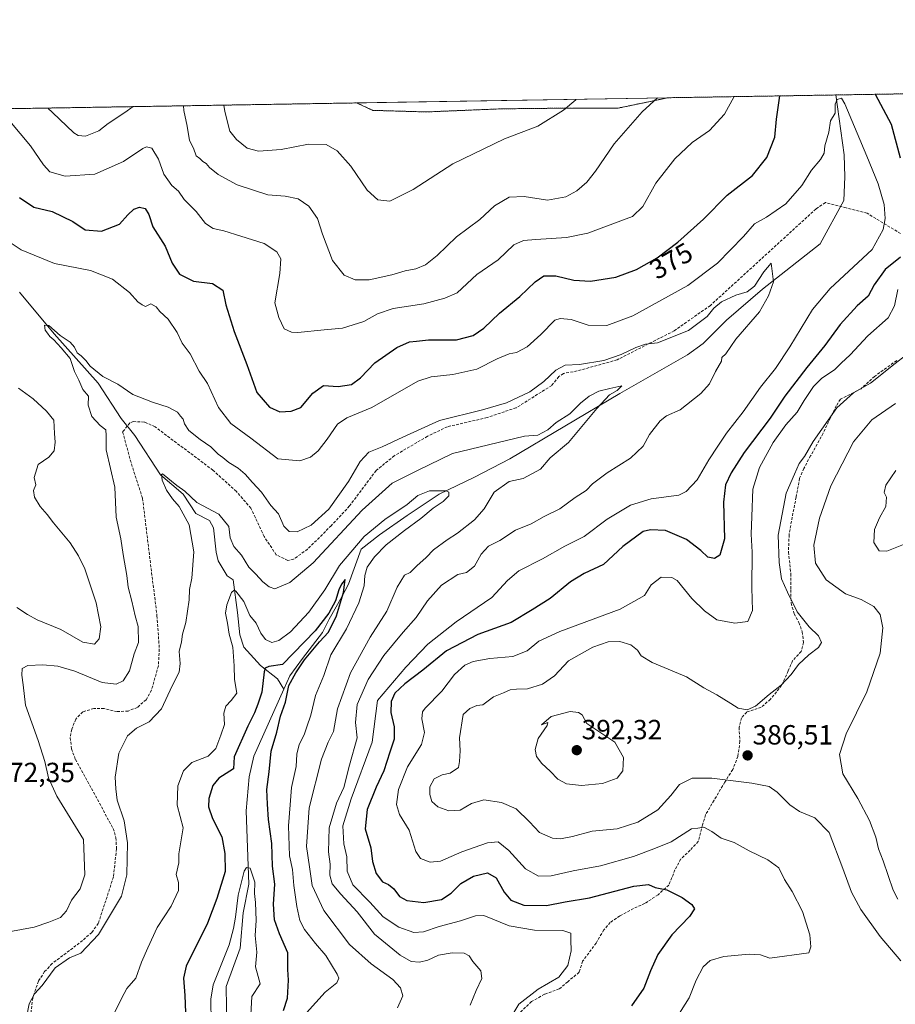
# Model space of a CAD drawing. Units: metres. Extents: x 615257 to 618739, y 4669233 to 4671603.
# Drawn here: x 616768 to 617084, y 4671247 to 4671603 of the extents above; entities that cross this region are included whole.
import ezdxf
from ezdxf.enums import TextEntityAlignment as Align

# ---------------------------------------------------------------- set-up
doc = ezdxf.new("R2010")
doc.units = ezdxf.units.M
doc.header["$MEASUREMENT"] = 0
doc.linetypes.add('TRAZOS', pattern=[0.75, 0.5, -0.25])
doc.linetypes.add('TRAZOSX2', pattern=[1.5, 1, -0.5])
for name, color, linetype, lineweight in [('Arbolado forestal', 92, 'TRAZOS', 0), ('Arbolado forestal CxS', 92, 'Continuous', 0), ('Carátula', 7, 'Continuous', 5), ('Comarca CxS', 133, 'Continuous', 0), ('Comunidad Autónoma CxS', 142, 'Continuous', 0), ('Corriente natural lineal', 142, 'Continuous', 13), ('Cultivos herbáceos CxS', 92, 'Continuous', 0), ('Curva de nivel maestra', 36, 'Continuous', 30), ('Curva de nivel normal', 36, 'Continuous', 0), ('Municipio CxS', 142, 'Continuous', 0), ('Provincia CxS', 1, 'Continuous', 0), ('Punto de cota en terreno', 7, 'Continuous', 0), ('Rótulo de curva de nivel directora', 19, 'Continuous', 0), ('Rótulo de punto de cota en terreno', 19, 'Continuous', 0), ('Senda', 19, 'TRAZOSX2', 0)]:
    doc.layers.add(name, color=color, linetype=linetype, lineweight=lineweight)
doc.styles.add('Arial', font='txt', dxfattribs={"height": 0.2})

# ---------------------------------------------------------------- blocks, each defined once
blk = doc.blocks.new('*U167')
at = {"layer": 'Curva de nivel normal', "color": 36, "linetype": 'Continuous', "lineweight": 0}
for points in [[(617085.11, 4671285.13, 390), (617083.4, 4671288.42, 390), (617079.82, 4671298.97, 390), (617078.12, 4671303.36, 390), (617077.08, 4671307.57, 390), (617074.87, 4671313.54, 390), (617070.67, 4671321.49, 390), (617065.16, 4671330.44, 390), (617064.03, 4671337.47, 390), (617066.36, 4671344.86, 390), (617073.88, 4671360.1, 390), (617078.69, 4671374.06, 390), (617079.69, 4671383.2, 390), (617078.75, 4671388.04, 390), (617076.43, 4671390.96, 390), (617071.85, 4671393.51, 390), (617066.21, 4671395.54, 390), (617059.2, 4671400.54, 390), (617055.28, 4671406.62, 390), (617054.74, 4671413.12, 390), (617056.72, 4671422.79, 390), (617060.88, 4671434.56, 390), (617069.08, 4671450.44, 390), (617075.74, 4671458.37, 390), (617084.22, 4671464.29, 390)], [(616968.77, 4671574.22, 390), (616968.66, 4671574.07, 390), (616964.18, 4671570.24, 390), (616954.98, 4671564.54, 390), (616942.91, 4671559.96, 390), (616924.24, 4671550.94, 390), (616909.86, 4671541.6, 390), (616901.4, 4671537.44, 390), (616897.04, 4671537.89, 390), (616893.28, 4671541.39, 390), (616887.36, 4671550, 390), (616882.38, 4671555.57, 390), (616878.44, 4671557.89, 390), (616872.05, 4671558.04, 390), (616862.13, 4671556.12, 390), (616853.9, 4671555.48, 390), (616849.79, 4671556.5, 390), (616846.05, 4671559.65, 390), (616843.58, 4671562.74, 390), (616841.74, 4671569.8, 390), (616841.36, 4671572.1, 390)]]:
    blk.add_polyline3d(points, dxfattribs=at)
blk = doc.blocks.new('*U175')
at = {"layer": 'Curva de nivel normal', "color": 36, "linetype": 'Continuous', "lineweight": 0}
for points in [[(617086.23, 4671262.92, 385), (617078.7, 4671271.72, 385), (617071.71, 4671281.39, 385), (617068.36, 4671287.7, 385), (617065.26, 4671296.27, 385), (617060.23, 4671309.25, 385), (617055.11, 4671314.53, 385), (617049.56, 4671316.88, 385), (617045.98, 4671319.26, 385), (617041.5, 4671323.78, 385), (617038.57, 4671325.84, 385), (617032.31, 4671327.14, 385), (617017.88, 4671328.95, 385), (617010.77, 4671328.91, 385), (617006.13, 4671326.63, 385), (617002.98, 4671322.63, 385), (616998.31, 4671317.46, 385), (616991.12, 4671313.03, 385), (616983.65, 4671310.61, 385), (616974.6, 4671309.7, 385), (616967.42, 4671307.8, 385), (616963.17, 4671306.94, 385), (616960.2, 4671307.19, 385), (616955.49, 4671309.21, 385), (616951.93, 4671313.14, 385), (616947.05, 4671317.77, 385), (616941.77, 4671320.13, 385), (616935.46, 4671321.11, 385), (616930.91, 4671319.7, 385), (616926.9, 4671317.29, 385), (616922.79, 4671317.08, 385), (616918.84, 4671318.5, 385), (616916.64, 4671320.5, 385), (616915.84, 4671322.94, 385), (616915.93, 4671325.73, 385), (616917.49, 4671328.61, 385), (616920.31, 4671330.14, 385), (616923.19, 4671330.73, 385), (616926.26, 4671332.72, 385), (616926.66, 4671334.93, 385), (616926.84, 4671338.72, 385), (616926.56, 4671343.47, 385), (616927.91, 4671351.9, 385), (616930.29, 4671354.07, 385), (616932.92, 4671355.11, 385), (616935.08, 4671355.4, 385), (616938.85, 4671358.3, 385), (616942.58, 4671359.77, 385), (616944.91, 4671360.76, 385), (616947.24, 4671361.08, 385), (616951.24, 4671361.12, 385), (616956.57, 4671362.83, 385), (616960.9, 4671365.91, 385), (616966.08, 4671371.34, 385), (616974.85, 4671376.24, 385), (616980.33, 4671378.15, 385), (616984.6, 4671378.3, 385), (616988.55, 4671377.02, 385), (616990.94, 4671375.09, 385), (616992.26, 4671373.06, 385), (616996.26, 4671370.74, 385), (617008.69, 4671365.53, 385), (617014.98, 4671361.58, 385), (617019.64, 4671359.03, 385), (617024.72, 4671355.9, 385), (617027.34, 4671354.13, 385), (617030.57, 4671353.57, 385), (617033.57, 4671354.92, 385), (617038.57, 4671359.07, 385), (617042.9, 4671362.46, 385), (617046.57, 4671366.31, 385), (617049.23, 4671369.95, 385), (617052.9, 4671373.42, 385), (617056.38, 4671376.05, 385), (617057.5, 4671377.96, 385), (617056.43, 4671380.38, 385), (617053, 4671383.57, 385), (617048.64, 4671388.97, 385), (617045.14, 4671396.11, 385), (617042.97, 4671400.96, 385), (617042.19, 4671406.86, 385), (617041.8, 4671416.71, 385), (617044.77, 4671431.85, 385), (617047.77, 4671438.8, 385), (617049.41, 4671442.56, 385), (617051.36, 4671445.15, 385), (617054.53, 4671450.59, 385), (617063.02, 4671462.7, 385), (617069.1, 4671468.08, 385), (617075.22, 4671471.65, 385), (617084.07, 4671478.78, 385), (617095.36, 4671487.45, 385)], [(616998.24, 4671574.71, 385), (616992.71, 4671569.68, 385), (616982.54, 4671558.09, 385), (616975.76, 4671548.29, 385), (616972.59, 4671544.29, 385), (616969.06, 4671541.15, 385), (616965.08, 4671538.91, 385), (616958.48, 4671537.8, 385), (616949.94, 4671539.14, 385), (616944.58, 4671538.79, 385), (616939.26, 4671535.68, 385), (616934, 4671530.74, 385), (616925.51, 4671524.56, 385), (616918.56, 4671517.77, 385), (616914.28, 4671514.37, 385), (616910.79, 4671512.89, 385), (616906.97, 4671512.2, 385), (616902.15, 4671510.76, 385), (616893.97, 4671509.01, 385), (616888.91, 4671508.96, 385), (616884.87, 4671510.64, 385), (616880.68, 4671515.94, 385), (616877.07, 4671525.52, 385), (616875.31, 4671531.08, 385), (616872.11, 4671535.59, 385), (616868.27, 4671538.24, 385), (616863.59, 4671539.22, 385), (616857.26, 4671539.67, 385), (616846.22, 4671543.31, 385), (616839.4, 4671547.04, 385), (616836.23, 4671549.58, 385), (616835.01, 4671550.97, 385), (616833.79, 4671551.77, 385), (616832.77, 4671552.79, 385), (616831.42, 4671553.78, 385), (616830.39, 4671556.58, 385), (616829.03, 4671559.38, 385), (616828.16, 4671564.46, 385), (616826.91, 4671570.2, 385), (616826.89, 4671571.86, 385)], [(616808.58, 4671571.56, 385), (616805.66, 4671569.43, 385), (616799.59, 4671565.51, 385), (616796.25, 4671562.82, 385), (616791.42, 4671560.89, 385), (616788.72, 4671561.12, 385), (616787.15, 4671562.14, 385), (616779.51, 4671569.39, 385), (616777.82, 4671571.05, 385)]]:
    blk.add_polyline3d(points, dxfattribs=at)
blk = doc.blocks.new('*U176')
at = {"layer": 'Curva de nivel normal', "color": 36, "linetype": 'Continuous', "lineweight": 0}
blk.add_polyline3d([(616836.78, 4671240.64, 345), (616836.75, 4671249.02, 345), (616837.55, 4671254.18, 345), (616843.35, 4671268.7, 345), (616844.92, 4671274.58, 345), (616845.64, 4671278.64, 345), (616846.6, 4671286.62, 345), (616848.8, 4671295.3, 345), (616849.55, 4671296.64, 345), (616850.96, 4671296.35, 345), (616852.66, 4671291.35, 345), (616852.49, 4671287.24, 345), (616852.91, 4671283.91, 345), (616853.16, 4671277.48, 345), (616852.78, 4671272.04, 345), (616853.4, 4671266.07, 345), (616852.91, 4671260.77, 345), (616853.87, 4671257.17, 345), (616854.52, 4671254.58, 345), (616851.51, 4671250, 345), (616851.08, 4671241.16, 345)], dxfattribs=at)
blk = doc.blocks.new('*U183')
at = {"layer": 'Curva de nivel normal', "color": 36, "linetype": 'Continuous', "lineweight": 0}
for points in [[(617003.29, 4671239.43, 380), (617009.65, 4671249.57, 380), (617012.17, 4671255.88, 380), (617014.72, 4671260.7, 380), (617017.23, 4671263.01, 380), (617022.23, 4671264.45, 380), (617031.3, 4671265.29, 380), (617035.49, 4671265.04, 380), (617038.8, 4671263.86, 380), (617052.9, 4671265.75, 380), (617053.67, 4671267.96, 380), (617053.3, 4671272.3, 380), (617050.66, 4671280.66, 380), (617046.94, 4671287.95, 380), (617044.15, 4671292.24, 380), (617042.11, 4671296.47, 380), (617038.12, 4671299.42, 380), (617031.28, 4671302.66, 380), (617025.94, 4671305.6, 380), (617021.17, 4671307.17, 380), (617017.86, 4671309.65, 380), (617014.98, 4671311.14, 380), (617012.73, 4671310.86, 380), (617010.47, 4671310.53, 380), (617003.19, 4671305.85, 380), (616996.84, 4671303.32, 380), (616989.53, 4671300.62, 380), (616977.55, 4671297.22, 380), (616967.73, 4671295.43, 380), (616959.76, 4671293.54, 380), (616955.12, 4671293.5, 380), (616950.44, 4671296.17, 380), (616944.4, 4671302.74, 380), (616940.58, 4671305.91, 380), (616936.69, 4671305.58, 380), (616927.46, 4671302.28, 380), (616919.79, 4671298.9, 380), (616915.96, 4671298.51, 380), (616912.54, 4671299.88, 380), (616910.78, 4671302.45, 380), (616908.46, 4671310.12, 380), (616904.95, 4671315.82, 380), (616903.87, 4671319.35, 380), (616904.62, 4671324.77, 380), (616907.85, 4671332.98, 380), (616912.93, 4671341, 380), (616913.9, 4671345.42, 380), (616913.01, 4671350.33, 380), (616913.25, 4671352.82, 380), (616914.22, 4671354.22, 380), (616920.23, 4671360.36, 380), (616924.86, 4671366.34, 380), (616928.56, 4671369.68, 380), (616931.58, 4671371.09, 380), (616937.58, 4671372.09, 380), (616945.91, 4671372.87, 380), (616951.02, 4671374.9, 380), (616955.24, 4671378.39, 380), (616962.92, 4671381.84, 380), (616984.67, 4671389.92, 380), (616993.52, 4671394.93, 380), (616995.96, 4671398.77, 380), (616999.49, 4671401.49, 380), (617003.33, 4671401.37, 380), (617005.35, 4671400.27, 380), (617010.58, 4671393.78, 380), (617015.21, 4671389.39, 380), (617019.61, 4671386.13, 380), (617026.13, 4671384.85, 380), (617030.82, 4671385.52, 380), (617032.52, 4671389.44, 380), (617032.36, 4671397.7, 380), (617032.4, 4671410.58, 380), (617032.06, 4671417.1, 380), (617032.3, 4671423.46, 380), (617032.63, 4671433.28, 380), (617035.02, 4671441.12, 380), (617040, 4671450.14, 380), (617044.65, 4671456.62, 380), (617048.74, 4671461.13, 380), (617051.24, 4671465.32, 380), (617054.55, 4671470.45, 380), (617057.57, 4671473.46, 380), (617062.14, 4671476.39, 380), (617064.6, 4671478.83, 380), (617067.85, 4671481.89, 380), (617074.25, 4671488.72, 380), (617081.55, 4671495.22, 380), (617083.91, 4671499.6, 380), (617085.06, 4671505.52, 380)], [(617025.95, 4671575.17, 380), (617022.45, 4671568.86, 380), (617016.96, 4671562.88, 380), (617010.69, 4671558.63, 380), (617004.49, 4671552.71, 380), (616997.61, 4671543.94, 380), (616992.84, 4671535.5, 380), (616989.2, 4671531.83, 380), (616986.9, 4671531.06, 380), (616973, 4671525.85, 380), (616965.33, 4671524.29, 380), (616954.26, 4671523.51, 380), (616949.81, 4671523.22, 380), (616946.24, 4671521.59, 380), (616940.58, 4671516.21, 380), (616932.91, 4671510.86, 380), (616925.77, 4671504.33, 380), (616921.34, 4671502.4, 380), (616913.77, 4671500.26, 380), (616902.58, 4671498.63, 380), (616896.91, 4671496.73, 380), (616892, 4671493.95, 380), (616884.26, 4671491.47, 380), (616877.66, 4671490.94, 380), (616868.2, 4671490, 380), (616865.89, 4671490.05, 380), (616863.18, 4671491.26, 380), (616861.33, 4671495.31, 380), (616859.88, 4671500.65, 380), (616861.62, 4671511.22, 380), (616861.97, 4671516.56, 380), (616860.59, 4671519.12, 380), (616855.94, 4671522.14, 380), (616847.6, 4671524.72, 380), (616841.43, 4671526.71, 380), (616837.61, 4671527.58, 380), (616834.76, 4671529.39, 380), (616831.38, 4671533.67, 380), (616827.08, 4671538.04, 380), (616825.03, 4671540.99, 380), (616822.58, 4671543.12, 380), (616819.73, 4671547.18, 380), (616817.81, 4671552.62, 380), (616815.39, 4671556.59, 380), (616813.5, 4671557.06, 380), (616812.13, 4671556.44, 380), (616805.13, 4671551.74, 380), (616794.72, 4671547.14, 380), (616784.09, 4671546.46, 380), (616778.5, 4671548, 380), (616776.16, 4671550.59, 380), (616771.54, 4671557.39, 380), (616760.16, 4671570.75, 380)]]:
    blk.add_polyline3d(points, dxfattribs=at)
blk = doc.blocks.new('*U191')
at = {"layer": 'Curva de nivel normal', "color": 36, "linetype": 'Continuous', "lineweight": 0}
blk.add_polyline3d([(616770.09, 4671242.41, 360), (616771.09, 4671247.4, 360), (616772.99, 4671250.96, 360), (616775.72, 4671253.97, 360), (616780.44, 4671260.3, 360), (616785.62, 4671263.91, 360), (616789.71, 4671265.7, 360), (616796.15, 4671272.39, 360), (616804.44, 4671286.26, 360), (616806.35, 4671293.97, 360), (616806.58, 4671305.5, 360), (616805.39, 4671313.42, 360), (616802.79, 4671321, 360), (616802.35, 4671325.09, 360), (616802.07, 4671329.23, 360), (616803.5, 4671337.97, 360), (616806.62, 4671344.19, 360), (616809.8, 4671346.97, 360), (616814.46, 4671349.22, 360), (616818.87, 4671353.89, 360), (616822.7, 4671362.24, 360), (616825.21, 4671367.25, 360), (616825.64, 4671370.29, 360), (616825.3, 4671374.62, 360), (616826.05, 4671378.16, 360), (616826.44, 4671380.93, 360), (616827.7, 4671385.1, 360), (616828.83, 4671393.37, 360), (616828.98, 4671397.05, 360), (616829.84, 4671401.15, 360), (616830.6, 4671410.71, 360), (616828.87, 4671420.4, 360), (616825.32, 4671427.02, 360), (616822.85, 4671429.82, 360), (616820.63, 4671432.99, 360), (616819.12, 4671436.52, 360), (616818.82, 4671438.59, 360), (616819.18, 4671438.84, 360), (616824.37, 4671434.67, 360), (616827.28, 4671432.58, 360), (616831.64, 4671428.54, 360), (616839.64, 4671424.34, 360), (616843.22, 4671419.8, 360), (616843.76, 4671415.75, 360), (616844.97, 4671412.62, 360), (616847.81, 4671409.47, 360), (616850.51, 4671405.17, 360), (616852.99, 4671402.65, 360), (616855.54, 4671399.86, 360), (616857.75, 4671398.03, 360), (616859.87, 4671397.33, 360), (616865.31, 4671399.62, 360), (616873.7, 4671406.68, 360), (616891.41, 4671425.78, 360), (616902.28, 4671435.5, 360), (616911.46, 4671440.07, 360), (616924.13, 4671446.22, 360), (616950.13, 4671452.43, 360), (616954.91, 4671452.83, 360), (616958.57, 4671454.8, 360), (616961.57, 4671457.45, 360), (616966.51, 4671460.52, 360), (616970.41, 4671464.44, 360), (616973.44, 4671466.9, 360), (616976.96, 4671468.69, 360), (616980.96, 4671469.74, 360), (616985.25, 4671470.61, 360), (616983.65, 4671469.02, 360), (616980.89, 4671467.42, 360), (616976.21, 4671462.52, 360), (616966.01, 4671450.2, 360), (616959.37, 4671444.64, 360), (616955.85, 4671440.5, 360), (616949.58, 4671437.18, 360), (616944.53, 4671436.15, 360), (616939.13, 4671432.29, 360), (616935.49, 4671426.16, 360), (616932.05, 4671422.22, 360), (616925.93, 4671417.43, 360), (616922.13, 4671415.04, 360), (616917.16, 4671411.37, 360), (616914.55, 4671408.68, 360), (616911.24, 4671405.65, 360), (616908.82, 4671403.27, 360), (616906.71, 4671402.22, 360), (616904.07, 4671397.9, 360), (616900.32, 4671389.23, 360), (616894.3, 4671379.9, 360), (616887.15, 4671366.9, 360), (616882.56, 4671353.9, 360), (616881.11, 4671345.74, 360), (616879.11, 4671341.94, 360), (616876.74, 4671335.74, 360), (616872.31, 4671318.22, 360), (616871.24, 4671304.19, 360), (616872.42, 4671296.86, 360), (616873.35, 4671290.09, 360), (616877.54, 4671281.13, 360), (616886.8, 4671268.8, 360), (616894.72, 4671261.74, 360), (616902.53, 4671256.14, 360), (616905.31, 4671253.12, 360), (616906.11, 4671250.29, 360), (616904.22, 4671245.89, 360)], dxfattribs=at)
blk = doc.blocks.new('*U194')
at = {"layer": 'Curva de nivel maestra', "color": 36, "linetype": 'Continuous', "lineweight": 30}
for points in [[(616767.57, 4671538.77, 375), (616772.69, 4671535.23, 375), (616779.35, 4671533.61, 375), (616786.84, 4671530.05, 375), (616791.28, 4671527.08, 375), (616797.19, 4671526.53, 375), (616803.75, 4671529.06, 375), (616806.69, 4671532.51, 375), (616808.87, 4671534.49, 375), (616810.95, 4671535.22, 375), (616812.94, 4671534.74, 375), (616814.24, 4671532.54, 375), (616815.7, 4671528.08, 375), (616820.18, 4671521.15, 375), (616822.75, 4671515.05, 375), (616825.37, 4671511, 375), (616830.46, 4671508.44, 375), (616837.37, 4671507.67, 375), (616841.03, 4671505.22, 375), (616842.1, 4671499.99, 375), (616845.15, 4671490.36, 375), (616849.67, 4671478.38, 375), (616853.34, 4671468.23, 375), (616857.9, 4671462.94, 375), (616861.69, 4671461.31, 375), (616865.74, 4671461.53, 375), (616869.29, 4671462.89, 375), (616873.56, 4671468.03, 375), (616877.41, 4671470.76, 375), (616882.74, 4671470.46, 375), (616887.52, 4671471.1, 375), (616890.88, 4671473.56, 375), (616895.99, 4671478.96, 375), (616903.94, 4671484.51, 375), (616908.58, 4671486.62, 375), (616911.03, 4671486.8, 375), (616915.38, 4671487.3, 375), (616925.52, 4671487.3, 375), (616931.56, 4671488.87, 375), (616935.37, 4671491.53, 375), (616941.1, 4671496.91, 375), (616948.47, 4671503.01, 375), (616953.94, 4671508.21, 375), (616957.16, 4671510.38, 375), (616961.49, 4671510.43, 375), (616967.96, 4671508.82, 375), (616974, 4671508.47, 375), (616983.13, 4671509.99, 375), (616990.58, 4671512.68, 375), (616998.05, 4671516.98, 375), (617005.53, 4671522.62, 375), (617014.86, 4671530.9, 375), (617023.44, 4671539.53, 375), (617032.59, 4671546.71, 375), (617037.72, 4671553.21, 375), (617040.65, 4671560.53, 375), (617041.18, 4671567.09, 375), (617042.34, 4671574.67, 375), (617042.37, 4671575.44, 375)], [(617076.94, 4671576.02, 375), (617082.69, 4671565.26, 375), (617085.93, 4671553.02, 375)], [(617086.09, 4671517.22, 375), (617080.55, 4671512.75, 375), (617076.56, 4671507.19, 375), (617074.42, 4671503.04, 375), (617070.4, 4671499.59, 375), (617064.25, 4671492.84, 375), (617058.74, 4671485.21, 375), (617052.23, 4671477.34, 375), (617044.19, 4671466.92, 375), (617038.93, 4671459, 375), (617029.58, 4671446.56, 375), (617024.85, 4671439.22, 375), (617022.84, 4671434.89, 375), (617022.09, 4671428.58, 375), (617022.42, 4671415.32, 375), (617020.78, 4671409.45, 375), (617018.77, 4671408.25, 375), (617016.44, 4671408.72, 375), (617013.85, 4671411.18, 375), (617008.67, 4671415.08, 375), (617001.05, 4671418.38, 375), (616995.66, 4671418.68, 375), (616993.03, 4671417.97, 375), (616985.63, 4671412.64, 375), (616978.67, 4671406.14, 375), (616971.69, 4671402.9, 375), (616966.71, 4671399.9, 375), (616959.36, 4671393.81, 375), (616952.84, 4671389.67, 375), (616945.29, 4671385.12, 375), (616933.24, 4671380.79, 375), (616921.92, 4671374.95, 375), (616913.41, 4671367.86, 375), (616906.8, 4671363.04, 375), (616903.27, 4671359.57, 375), (616901.94, 4671356.65, 375), (616901.84, 4671352.62, 375), (616902.98, 4671347.47, 375), (616903, 4671342.96, 375), (616901.43, 4671338.23, 375), (616899.3, 4671331.51, 375), (616896.44, 4671325.69, 375), (616893.28, 4671317.51, 375), (616892.54, 4671310.62, 375), (616894.59, 4671303.77, 375), (616895.13, 4671298.8, 375), (616896.47, 4671294.47, 375), (616898.79, 4671291.42, 375), (616900.91, 4671290.5, 375), (616902.91, 4671288.96, 375), (616904.88, 4671286.08, 375), (616907.58, 4671284.69, 375), (616913.68, 4671284.01, 375), (616920.13, 4671285.04, 375), (616923.65, 4671287.29, 375), (616927.12, 4671290.84, 375), (616931.72, 4671293.42, 375), (616936.7, 4671294.7, 375), (616939.85, 4671292.85, 375), (616942.72, 4671287.72, 375), (616945.17, 4671284.78, 375), (616949.84, 4671282.95, 375), (616958.06, 4671282.93, 375), (616964.86, 4671284.17, 375), (616973.59, 4671285.69, 375), (616989.67, 4671289.92, 375), (616994.94, 4671290.43, 375), (616997.36, 4671289.33, 375), (617001.57, 4671288.58, 375), (617007.08, 4671285.76, 375), (617010.6, 4671283.28, 375), (617011.52, 4671281.69, 375), (617009.72, 4671278.92, 375), (617003.41, 4671272.23, 375), (616998.37, 4671265.22, 375), (616995.62, 4671259.31, 375), (616993.24, 4671253.01, 375), (616988.78, 4671246.58, 375)]]:
    blk.add_polyline3d(points, dxfattribs=at)
blk = doc.blocks.new('*U197')
at = {"layer": 'Curva de nivel maestra', "color": 36, "linetype": 'Continuous', "lineweight": 30}
blk.add_polyline3d([(616862.96, 4671244.96, 350), (616864.43, 4671249.41, 350), (616864.81, 4671255.85, 350), (616864.51, 4671259.69, 350), (616864.58, 4671265.72, 350), (616861.59, 4671272.59, 350), (616859.76, 4671277.75, 350), (616859.33, 4671283.36, 350), (616859.86, 4671290.53, 350), (616859.02, 4671297.1, 350), (616858.71, 4671305.32, 350), (616857.51, 4671314, 350), (616857.18, 4671319.46, 350), (616856.97, 4671324.77, 350), (616857.81, 4671331.18, 350), (616858.52, 4671338.69, 350), (616860.55, 4671345.5, 350), (616861.88, 4671351.32, 350), (616863.66, 4671356.38, 350), (616864.94, 4671362.41, 350), (616867.5, 4671366.9, 350), (616870.54, 4671371.63, 350), (616876.05, 4671378.15, 350), (616879.21, 4671381.63, 350), (616882.19, 4671387.57, 350), (616884.63, 4671396.02, 350), (616885.31, 4671400.69, 350), (616884, 4671398.98, 350), (616882.96, 4671396.91, 350), (616881.78, 4671392.98, 350), (616879.43, 4671388.46, 350), (616874.41, 4671382.14, 350), (616862.58, 4671369.98, 350), (616857.74, 4671369.23, 350), (616856.3, 4671368.59, 350), (616856, 4671367.32, 350), (616855.17, 4671360.01, 350), (616853.76, 4671355.67, 350), (616852.54, 4671352.53, 350), (616850.05, 4671347.64, 350), (616845.18, 4671336.65, 350), (616844.91, 4671332.24, 350), (616839.64, 4671328.85, 350), (616837.42, 4671326.23, 350), (616836.02, 4671321.57, 350), (616835.86, 4671318.57, 350), (616837.27, 4671314.33, 350), (616840.7, 4671307.74, 350), (616841.8, 4671301.67, 350), (616841.92, 4671295.11, 350), (616838.92, 4671285.38, 350), (616835.56, 4671276.54, 350), (616827.76, 4671261, 350), (616826.86, 4671256.67, 350), (616827.37, 4671250.36, 350), (616827.52, 4671244.19, 350)], dxfattribs=at)
blk = doc.blocks.new('5PATER')
at = {"layer": 'Carátula', "linetype": 'Continuous', "lineweight": 5}
h = blk.add_hatch(color=250, dxfattribs=at)
edge = h.paths.add_edge_path()
edge.add_ellipse((0, 0.01), major_axis=(-1.33, -1.34), ratio=0.999422, start_angle=0, end_angle=360)

msp = doc.modelspace()

# ---------------------------------------------------------------- linework, layer by layer
at = {"layer": 'Arbolado forestal', "color": 92, "linetype": 'TRAZOS', "lineweight": 0}
for points in [[(617001.77, 4671574.77, 384.15), (617062.63, 4671575.78, 370.56), (617087.88, 4671576.2, 379.71), (617089.29, 4671576.22, 380.18), (617090.71, 4671576.24, 380.66), (617167.12, 4671577.51, 393.7)], [(616664.69, 4671569.17, 390.71), (616738.7, 4671570.4, 373.52), (616889.43, 4671572.9, 393.52)], [(616889.43, 4671572.9, 393.52), (616895.34, 4671570.21, 393.56), (616914.58, 4671569.65, 393.49), (616941.91, 4671570.77, 391.52), (616967.85, 4671571.05, 389.5), (616984.02, 4671571.05, 386.84), (617000.19, 4671574.39, 384.31), (617001.77, 4671574.77, 384.15)]]:
    msp.add_polyline3d(points, dxfattribs=at)
at = {"layer": 'Arbolado forestal CxS', "color": 92, "linetype": 'Continuous', "lineweight": 0}
msp.add_polyline3d([(616664.69, 4671569.17, 390.71), (616889.43, 4671572.9, 393.52), (616895.34, 4671570.21, 393.56), (616914.58, 4671569.65, 393.49), (616941.91, 4671570.77, 391.52), (616967.85, 4671571.05, 389.5), (616984.02, 4671571.05, 386.84), (617000.2, 4671574.39, 384.31), (617001.77, 4671574.77, 384.15), (617167.12, 4671577.51, 393.7)], dxfattribs=at)
at = {"layer": 'Comarca CxS', "color": 133, "linetype": 'Continuous', "lineweight": 0}
msp.add_polyline3d([(618739.33, 4669289.85, 304.06), (615297.49, 4669232.72, 258.86), (615259.64, 4671545.83, 342.81), (618700.36, 4671602.98, 440.32), (618739.33, 4669289.85, 304.06)], close=True, dxfattribs=at)
at = {"layer": 'Comunidad Autónoma CxS', "color": 142, "linetype": 'Continuous', "lineweight": 0}
msp.add_polyline3d([(618739.33, 4669289.85, 304.06), (615297.49, 4669232.72, 258.86), (615259.64, 4671545.83, 342.81), (618700.36, 4671602.98, 440.32), (618739.33, 4669289.85, 304.06)], close=True, dxfattribs=at)
at = {"layer": 'Corriente natural lineal', "color": 142, "linetype": 'Continuous', "lineweight": 13}
for points in [[(617062.63, 4671575.78, 370.56), (617065.69, 4671554.19, 370.17), (617065.87, 4671546.18, 369.99), (617065.61, 4671537.65, 368.73), (617057.06, 4671521.93, 366.73), (617036.15, 4671505.65, 364.74), (617023.17, 4671494.34, 363.13), (617014.69, 4671485.92, 362.61), (617008.99, 4671481.82, 362.24), (616984.57, 4671467.88, 360.53), (616944.82, 4671444.28, 356.77), (616932.08, 4671437.7, 356.96), (616919.3, 4671431.5, 354.64), (616907.64, 4671423.86, 353.54), (616897.68, 4671416.79, 352.94), (616891.09, 4671411.67, 352.51), (616886.46, 4671399.02, 350.26), (616884.06, 4671394.36, 350.56), (616879.46, 4671386.29, 350.55), (616877.03, 4671381.56, 349.88), (616869.86, 4671372.18, 349.86), (616865.3, 4671365.86, 349.72), (616863.14, 4671361.05, 349.45)], [(616767.57, 4671504.55, 367.97), (616780.07, 4671489.47, 365.04), (616795.98, 4671471.62, 364.34), (616804.33, 4671458.83, 362.51), (616809.26, 4671452.72, 361.85), (616818.55, 4671438.47, 360.77), (616826.69, 4671431.51, 359.52), (616831.32, 4671424.58, 358.67), (616836.27, 4671421.98, 358.08), (616837.71, 4671419.4, 358.13), (616838.64, 4671410.52, 358.09), (616839.35, 4671407.47, 358.06), (616842.65, 4671401.96, 356.93), (616844.74, 4671400.62, 356.96), (616846.38, 4671388.7, 353.06), (616847.16, 4671380.72, 352.83), (616848.7, 4671376.25, 352.71), (616854.61, 4671369.66, 350.95), (616860.82, 4671364.74, 349.26), (616863.14, 4671361.05, 349.45)], [(616863.14, 4671361.05, 349.45), (616852.3, 4671336.9, 347.56), (616850.55, 4671329.43, 346.82), (616849.46, 4671317.14, 346.08), (616850.51, 4671290.6, 344.73), (616848.46, 4671280.24, 343.81), (616847.27, 4671267.44, 342.83), (616842.27, 4671253.65, 342.1), (616842.65, 4671231.25, 340.89)]]:
    msp.add_polyline3d(points, dxfattribs=at)
at = {"layer": 'Cultivos herbáceos CxS', "color": 92, "linetype": 'Continuous', "lineweight": 0}
msp.add_polyline3d([(616889.43, 4671572.9, 393.52), (617001.77, 4671574.77, 384.15), (617000.2, 4671574.39, 384.31), (616984.02, 4671571.05, 386.84), (616967.85, 4671571.05, 389.5), (616941.91, 4671570.77, 391.52), (616914.58, 4671569.65, 393.49), (616895.34, 4671570.21, 393.56), (616889.43, 4671572.9, 393.52)], close=True, dxfattribs=at)
for points in [[(616889.43, 4671572.9, 393.52), (617001.77, 4671574.77, 384.15)], [(616889.43, 4671572.9, 393.52), (616895.34, 4671570.21, 393.56), (616914.58, 4671569.65, 393.49), (616941.91, 4671570.77, 391.52), (616967.85, 4671571.05, 389.5), (616984.02, 4671571.05, 386.84), (617000.19, 4671574.39, 384.31), (617001.77, 4671574.77, 384.15)]]:
    msp.add_polyline3d(points, dxfattribs=at)
at = {"layer": 'Curva de nivel normal', "color": 36, "linetype": 'Continuous', "lineweight": 0}
for points in [[(616763.11, 4671523.19, 370), (616768.13, 4671519.83, 370), (616780.2, 4671514.91, 370), (616793.17, 4671512.37, 370), (616801.13, 4671509.19, 370), (616807.34, 4671504.43, 370), (616810.36, 4671501, 370), (616811.91, 4671499.88, 370), (616813.06, 4671499.36, 370), (616815, 4671500.3, 370), (616816.92, 4671499.22, 370), (616818.26, 4671497.57, 370), (616821.32, 4671494.76, 370), (616824.49, 4671489.99, 370), (616826.32, 4671486.09, 370), (616829.21, 4671482.22, 370), (616832.52, 4671475.98, 370), (616835.53, 4671471.54, 370), (616839.47, 4671462.78, 370), (616843.89, 4671457.1, 370), (616851.12, 4671451.72, 370), (616860.91, 4671444.34, 370), (616868.84, 4671443.57, 370), (616872.72, 4671444.95, 370), (616875.49, 4671447.22, 370), (616878.83, 4671451.36, 370), (616882.54, 4671456.77, 370), (616885.93, 4671459.1, 370), (616894.97, 4671462.88, 370), (616911.5, 4671472.38, 370), (616916.42, 4671473.94, 370), (616924.22, 4671474.76, 370), (616932.91, 4671476.72, 370), (616940.24, 4671480.4, 370), (616944.58, 4671482.25, 370), (616947.24, 4671482.72, 370), (616951.09, 4671484.78, 370), (616955.96, 4671489.25, 370), (616961.09, 4671494.37, 370), (616962.98, 4671495, 370), (616966.95, 4671494.58, 370), (616973.13, 4671492.58, 370), (616979.89, 4671492.42, 370), (616989.26, 4671495.92, 370), (617009.17, 4671506.98, 370), (617019.85, 4671515.01, 370), (617029.23, 4671524.61, 370), (617033.23, 4671529.19, 370), (617037.57, 4671531.57, 370), (617044.57, 4671536.48, 370), (617050.36, 4671543.06, 370), (617053.85, 4671548.62, 370), (617057.16, 4671552.51, 370), (617058.44, 4671554.73, 370), (617058.73, 4671557.45, 370), (617060.12, 4671562.32, 370), (617060.73, 4671566.49, 370), (617062.45, 4671569.21, 370), (617062.46, 4671572.42, 370), (617063.12, 4671574.08, 370), (617064.75, 4671574.62, 370), (617065.96, 4671572.6, 370), (617073.89, 4671553.72, 370), (617078.03, 4671543.7, 370), (617080.1, 4671536.17, 370), (617080.47, 4671531.15, 370), (617079.79, 4671527.18, 370), (617075.75, 4671519.94, 370), (617060.57, 4671505.9, 370), (617054.27, 4671498.22, 370), (617046.08, 4671484.74, 370), (617040.85, 4671476.89, 370), (617035.45, 4671470.22, 370), (617029.11, 4671461.22, 370), (617023.16, 4671453.56, 370), (617020.06, 4671448.83, 370), (617016.8, 4671443.93, 370), (617012.57, 4671436.73, 370), (617008.59, 4671432.48, 370), (617005.9, 4671431.1, 370), (616995.9, 4671429.84, 370), (616988.41, 4671427.49, 370), (616980.02, 4671422.47, 370), (616971.68, 4671416.23, 370), (616964.64, 4671412.74, 370), (616956.57, 4671408.15, 370), (616948.12, 4671403.87, 370), (616943.98, 4671400.35, 370), (616938.3, 4671394.23, 370), (616925.46, 4671385.37, 370), (616915.16, 4671377.36, 370), (616907.21, 4671369.06, 370), (616897, 4671356.9, 370), (616895.03, 4671341.89, 370), (616887.46, 4671321.38, 370), (616884.38, 4671311.7, 370), (616884.77, 4671305.19, 370), (616885.94, 4671300.52, 370), (616886, 4671295.24, 370), (616888.02, 4671290.36, 370), (616894.19, 4671284.08, 370), (616899.02, 4671278.82, 370), (616904.68, 4671275.02, 370), (616910.05, 4671273.06, 370), (616913.54, 4671273.34, 370), (616919.25, 4671275.27, 370), (616926.95, 4671277.37, 370), (616932.45, 4671279.19, 370), (616935.36, 4671279.3, 370), (616944.6, 4671275.54, 370), (616953.76, 4671273.98, 370), (616964, 4671273.83, 370), (616966.83, 4671272.84, 370), (616966.87, 4671270.48, 370), (616966.97, 4671266.55, 370), (616965.79, 4671261.24, 370), (616962.55, 4671256.94, 370), (616955.02, 4671252.68, 370), (616948.04, 4671247.27, 370), (616946.3, 4671244.27, 370)], [(616930.51, 4671246.87, 365), (616932.61, 4671252.22, 365), (616934.69, 4671256.5, 365), (616934.34, 4671259.3, 365), (616931.47, 4671262.59, 365), (616930.11, 4671264.71, 365), (616928.3, 4671265.61, 365), (616923.92, 4671265.77, 365), (616919.08, 4671264.91, 365), (616915.12, 4671263.12, 365), (616912.1, 4671262.36, 365), (616909.12, 4671262.66, 365), (616905.18, 4671264.96, 365), (616895.86, 4671272.46, 365), (616889.62, 4671280.6, 365), (616883.66, 4671286.92, 365), (616880.54, 4671290.76, 365), (616879.7, 4671293.82, 365), (616879.85, 4671297.85, 365), (616879.31, 4671302.3, 365), (616879.5, 4671310.94, 365), (616882.13, 4671319.9, 365), (616884.79, 4671325.57, 365), (616886.86, 4671333.57, 365), (616889.58, 4671343.52, 365), (616889.01, 4671349.04, 365), (616889.62, 4671355.51, 365), (616893.59, 4671364.56, 365), (616899.22, 4671373.2, 365), (616906.22, 4671381.71, 365), (616910.91, 4671386.94, 365), (616915.06, 4671393.03, 365), (616920.16, 4671398.68, 365), (616926.06, 4671402.48, 365), (616929.13, 4671403.25, 365), (616932.03, 4671405.46, 365), (616934.43, 4671409.88, 365), (616937.15, 4671412.71, 365), (616941.24, 4671414.74, 365), (616946.91, 4671418.51, 365), (616952.58, 4671420.78, 365), (616957.24, 4671423.44, 365), (616962.87, 4671426.24, 365), (616968.44, 4671430.36, 365), (616972.4, 4671432.89, 365), (616974.74, 4671435.22, 365), (616980.02, 4671439.22, 365), (616988.44, 4671444.56, 365), (616993.03, 4671448.85, 365), (616995.34, 4671453.08, 365), (616999.14, 4671458.01, 365), (617001.5, 4671459.84, 365), (617006.38, 4671462.04, 365), (617013.86, 4671467.89, 365), (617017.04, 4671471.41, 365), (617019.12, 4671475.84, 365), (617021.35, 4671479.53, 365), (617021.43, 4671480.88, 365), (617022.9, 4671482.24, 365), (617026.57, 4671487.48, 365), (617035.09, 4671497.42, 365), (617038.31, 4671503.22, 365), (617040.17, 4671508.22, 365), (617039.25, 4671514.96, 365), (617036.68, 4671511.88, 365), (617033.23, 4671506.73, 365), (617030.57, 4671504.65, 365), (617026.54, 4671503.46, 365), (617021.38, 4671501.04, 365), (617018.58, 4671498.78, 365), (617016.16, 4671495.78, 365), (617009.38, 4671490.66, 365), (616998.22, 4671486.21, 365), (616993.87, 4671485.73, 365), (616990.31, 4671484.58, 365), (616985.06, 4671482.01, 365), (616978.85, 4671479.84, 365), (616969.98, 4671478.35, 365), (616964.76, 4671478.12, 365), (616961.4, 4671476.31, 365), (616957.08, 4671472.2, 365), (616952.04, 4671468.56, 365), (616943.61, 4671464.48, 365), (616934.87, 4671461.96, 365), (616919.41, 4671458.2, 365), (616906.12, 4671452.17, 365), (616898.68, 4671448.65, 365), (616893.89, 4671446.67, 365), (616890.73, 4671443.36, 365), (616886.48, 4671436.09, 365), (616879.32, 4671426.05, 365), (616873, 4671420.29, 365), (616867.94, 4671417.9, 365), (616865.04, 4671417.97, 365), (616863.12, 4671419.92, 365), (616861.14, 4671424.45, 365), (616858.46, 4671427.42, 365), (616855.06, 4671432.3, 365), (616851.78, 4671435.74, 365), (616849.15, 4671438.8, 365), (616846.62, 4671440.95, 365), (616843.27, 4671442.98, 365), (616841.11, 4671444.76, 365), (616839.33, 4671445.97, 365), (616836.7, 4671448.67, 365), (616832.8, 4671451.23, 365), (616828.77, 4671454.56, 365), (616827.23, 4671456.89, 365), (616826.74, 4671458.68, 365), (616825.77, 4671459.74, 365), (616824.66, 4671461.12, 365), (616821.33, 4671462.92, 365), (616815.66, 4671464.78, 365), (616808.46, 4671467.57, 365), (616803.04, 4671471.22, 365), (616797.66, 4671474.09, 365), (616793.1, 4671477.74, 365), (616791.52, 4671479.83, 365), (616789.88, 4671481.52, 365), (616788.4, 4671482.61, 365), (616787.46, 4671484.68, 365), (616785.88, 4671486.42, 365), (616782.24, 4671488.88, 365), (616778.1, 4671492.5, 365), (616776.56, 4671492.6, 365), (616776.76, 4671490.83, 365), (616777.68, 4671489.65, 365), (616778.48, 4671488.45, 365), (616779.97, 4671487.27, 365), (616782.61, 4671484.35, 365), (616785.82, 4671480.53, 365), (616787.4, 4671475.81, 365), (616788.95, 4671472.72, 365), (616790.47, 4671469.3, 365), (616792.5, 4671466.93, 365), (616792.37, 4671463.68, 365), (616793.74, 4671459.55, 365), (616796.69, 4671456.35, 365), (616798.7, 4671454.82, 365), (616798.84, 4671452.74, 365), (616798.93, 4671447.53, 365), (616801.97, 4671434.05, 365), (616802.44, 4671423.18, 365), (616804.16, 4671415.33, 365), (616805.01, 4671409.67, 365), (616806.38, 4671402.1, 365), (616806.77, 4671397.87, 365), (616808.16, 4671392.81, 365), (616809.37, 4671387.5, 365), (616810.4, 4671383.64, 365), (616810.6, 4671377.9, 365), (616809.05, 4671373.85, 365), (616807.34, 4671367.7, 365), (616804.99, 4671364.12, 365), (616802.44, 4671362.84, 365), (616797.44, 4671363.51, 365), (616787.59, 4671367.5, 365), (616781.42, 4671369.4, 365), (616775.92, 4671369.9, 365), (616770.53, 4671369.63, 365), (616768.46, 4671368.57, 365), (616768.33, 4671366.09, 365), (616768.86, 4671362.58, 365), (616769.7, 4671355.27, 365), (616774.3, 4671342.55, 365), (616776.66, 4671334.94, 365), (616778.05, 4671329.03, 365), (616781.08, 4671322.39, 365), (616790.71, 4671306.69, 365), (616791.1, 4671293.93, 365), (616789.42, 4671288.91, 365), (616786.36, 4671284.85, 365), (616784.52, 4671280.93, 365), (616782.36, 4671278.54, 365), (616778.1, 4671276.83, 365), (616772.8, 4671275.01, 365), (616763.72, 4671273.32, 365)], [(616766.63, 4671390.61, 370), (616770.43, 4671388.09, 370), (616773.9, 4671386.07, 370), (616782.54, 4671382.61, 370), (616790.44, 4671378.09, 370), (616794.62, 4671377.28, 370), (616796.29, 4671379.23, 370), (616796.92, 4671383.57, 370), (616795.28, 4671392.23, 370), (616791.14, 4671404.56, 370), (616788.83, 4671409.21, 370), (616785.91, 4671413.89, 370), (616779.81, 4671421.12, 370), (616777.58, 4671424.21, 370), (616775.06, 4671427.04, 370), (616772.98, 4671430.4, 370), (616772.58, 4671432.85, 370), (616773.47, 4671434.89, 370), (616772.8, 4671437.56, 370), (616774.28, 4671442.22, 370), (616778.15, 4671444.89, 370), (616780.02, 4671447.17, 370), (616780.42, 4671450.34, 370), (616780.14, 4671453.5, 370), (616779.99, 4671458.22, 370), (616777.33, 4671461.48, 370), (616772.47, 4671465.97, 370), (616767.23, 4671469.87, 370)], [(617084.42, 4671440.06, 395), (617080.69, 4671434.72, 395), (617080.13, 4671432.08, 395), (617080.99, 4671430.45, 395), (617080.71, 4671427.1, 395), (617078.4, 4671422.94, 395), (617076.61, 4671418.71, 395), (617076.36, 4671414.11, 395), (617078.38, 4671411.05, 395), (617081.15, 4671410.96, 395), (617087.18, 4671413.38, 395)], [(616801.88, 4671244.05, 355), (616804.47, 4671249.23, 355), (616806.31, 4671252.9, 355), (616809.54, 4671256.63, 355), (616811.66, 4671262.42, 355), (616813.95, 4671267.58, 355), (616817.36, 4671274.91, 355), (616822.32, 4671282.58, 355), (616824.97, 4671288.3, 355), (616825, 4671291.24, 355), (616824.17, 4671294.03, 355), (616825.17, 4671298.34, 355), (616825.16, 4671301.57, 355), (616826.71, 4671310.9, 355), (616824.57, 4671319.16, 355), (616824.83, 4671326.14, 355), (616826.85, 4671331.52, 355), (616829.88, 4671334.52, 355), (616835.7, 4671336.84, 355), (616838.58, 4671339.57, 355), (616840.38, 4671344.42, 355), (616841.63, 4671348.32, 355), (616841.46, 4671352.42, 355), (616842.12, 4671354.9, 355), (616844.02, 4671356.9, 355), (616846.15, 4671359.55, 355), (616845.29, 4671364.51, 355), (616845.19, 4671369.54, 355), (616844.64, 4671376.2, 355), (616843.33, 4671380.89, 355), (616842.75, 4671384.9, 355), (616842.07, 4671388.57, 355), (616842.49, 4671391.57, 355), (616844.2, 4671395.95, 355), (616845.1, 4671396.84, 355), (616845.72, 4671396.45, 355), (616848.67, 4671392.7, 355), (616850.86, 4671387.66, 355), (616853.14, 4671384.87, 355), (616854.73, 4671381.31, 355), (616856.46, 4671379.03, 355), (616858.81, 4671377.97, 355), (616861.26, 4671378.59, 355), (616865.55, 4671381.79, 355), (616872.17, 4671388.9, 355), (616877.92, 4671396.9, 355), (616883.25, 4671405.69, 355), (616892.1, 4671416.28, 355), (616899.58, 4671422.4, 355), (616907.65, 4671427.74, 355), (616911.55, 4671431.09, 355), (616915.74, 4671432.72, 355), (616921.82, 4671432.77, 355), (616922.74, 4671432.3, 355), (616922.75, 4671430.94, 355), (616920.76, 4671428.89, 355), (616917.14, 4671426.5, 355), (616912.63, 4671422.67, 355), (616906.68, 4671418.45, 355), (616900.09, 4671413.22, 355), (616895.83, 4671408.91, 355), (616893.24, 4671405.13, 355), (616892.34, 4671402.07, 355), (616892.16, 4671398.44, 355), (616890.21, 4671392.23, 355), (616885.7, 4671382.9, 355), (616880.08, 4671373.43, 355), (616877.56, 4671366.01, 355), (616874.5, 4671358.76, 355), (616872.85, 4671351.61, 355), (616871.43, 4671347.41, 355), (616870.51, 4671344.61, 355), (616868.68, 4671341.03, 355), (616867.85, 4671337.59, 355), (616867.53, 4671333.1, 355), (616865.87, 4671325.52, 355), (616865.34, 4671319.31, 355), (616864.76, 4671311.68, 355), (616865.14, 4671300.87, 355), (616866.22, 4671295.89, 355), (616866.72, 4671290.06, 355), (616867.78, 4671282.46, 355), (616868.89, 4671277.4, 355), (616870.61, 4671274.17, 355), (616874.58, 4671269.1, 355), (616878.29, 4671264.8, 355), (616882.41, 4671258.08, 355), (616882.93, 4671256.62, 355), (616882.3, 4671254.98, 355), (616878.07, 4671251.59, 355), (616871.26, 4671244.14, 355)], [(616970.7, 4671326.28, 390), (616978.33, 4671326.93, 390), (616983.62, 4671328.86, 390), (616985.63, 4671331.49, 390), (616985.88, 4671336.4, 390), (616982.74, 4671341.91, 390), (616972.7, 4671348.7, 390), (616970.98, 4671351.73, 390), (616969.65, 4671352.68, 390), (616966.63, 4671352.99, 390), (616959.78, 4671351.15, 390), (616956.2, 4671348.15, 390), (616958.6, 4671348.98, 390), (616958.28, 4671347.96, 390), (616955.05, 4671343.23, 390), (616953.98, 4671339.23, 390), (616954.46, 4671336.78, 390), (616956.38, 4671334.17, 390), (616959.39, 4671331.39, 390), (616962.19, 4671328.48, 390), (616965.31, 4671326.81, 390), (616970.7, 4671326.28, 390)]]:
    msp.add_polyline3d(points, dxfattribs=at)
at = {"layer": 'Municipio CxS', "color": 142, "linetype": 'Continuous', "lineweight": 0}
msp.add_polyline3d([(618739.33, 4669289.85, 304.06), (615297.49, 4669232.72, 258.86), (615259.64, 4671545.83, 342.81), (618700.36, 4671602.98, 440.32), (618739.33, 4669289.85, 304.06)], close=True, dxfattribs=at)
at = {"layer": 'Provincia CxS', "color": 1, "linetype": 'Continuous', "lineweight": 0}
msp.add_polyline3d([(618739.33, 4669289.85, 304.06), (615297.49, 4669232.72, 258.86), (615259.64, 4671545.83, 342.81), (618700.36, 4671602.98, 440.32), (618739.33, 4669289.85, 304.06)], close=True, dxfattribs=at)
at = {"layer": 'Senda', "color": 19, "linetype": 'TRAZOSX2', "lineweight": 0}
for points in [[(617086.09, 4671525.69, 371.19), (617074.01, 4671533.02, 369.44), (617066.4, 4671534.95, 368.34), (617058.88, 4671536.93, 367.71), (617055.51, 4671534.6, 367.39), (617017.3, 4671499.72, 365.66), (617004.24, 4671490.56, 365.16), (616983.59, 4671480.07, 364.71), (616969.15, 4671476.03, 364.48), (616964.17, 4671475.12, 364.51), (616962.55, 4671473.99, 364.46), (616959.94, 4671470.78, 364.22), (616947.09, 4671462.74, 363.79), (616936.64, 4671459.21, 364.1), (616922.23, 4671455.87, 363.83), (616915.03, 4671452.44, 363.5), (616903.02, 4671445.39, 363.13), (616896.44, 4671440.04, 362.81), (616886.84, 4671427.25, 362.2), (616880.24, 4671420.12, 362.55), (616871.69, 4671411.63, 362.57), (616866.61, 4671407.98, 362.59), (616864.54, 4671407.57, 362.54), (616860.36, 4671409.57, 362.78), (616855.99, 4671416.23, 362.73), (616851.18, 4671426.47, 362.72), (616845.94, 4671432.53, 362.73), (616837.48, 4671440.15, 362.98), (616816.55, 4671455.89, 363.21), (616812.7, 4671457.58, 362.93), (616808.74, 4671457.73, 362.39), (616807.45, 4671457.27, 362.14), (616804.83, 4671454.01, 362.43), (616807.99, 4671442.44, 362.65), (616812.03, 4671429.98, 362.9), (616817.23, 4671387.57, 362.16), (616818.09, 4671375.6, 361.64), (616817.74, 4671369.53, 361.65), (616815.25, 4671360.67, 362.03), (616813.29, 4671357.25, 361.74), (616810.15, 4671354.48, 361.85), (616806.81, 4671353.15, 361.59), (616802.9, 4671352.94, 361.59), (616798.1, 4671354.01, 361.93), (616794.38, 4671354.11, 362.02), (616790.42, 4671352.81, 362.09), (616787.88, 4671350.23, 362.27), (616786.4, 4671346.54, 362.4), (616785.89, 4671343.49, 362.41), (616786.35, 4671339.51, 362.24), (616787.75, 4671335.66, 361.98), (616801.46, 4671310.66, 361.59), (616802.4, 4671307.34, 361.29), (616802.61, 4671303.36, 361.19), (616801.5, 4671293.18, 361.22), (616796.03, 4671276.41, 360.46), (616793.66, 4671273.16, 360.45), (616790.35, 4671270.23, 360.68), (616779.36, 4671261.87, 360.03), (616776.63, 4671258.97, 360.03), (616774.43, 4671255.55, 360.07), (616772.33, 4671249.48, 359.88), (616771.7, 4671244.34, 359.81)], [(617084.67, 4671479.8, 385.17), (617076.65, 4671474.09, 384.69), (617071.81, 4671469.64, 385.31), (617064.35, 4671465.83, 384.77), (617062.84, 4671463.45, 385.06), (617060.7, 4671459.08, 385.28), (617058.08, 4671453.53, 385.71), (617053.56, 4671445.35, 385.71), (617051.1, 4671440.83, 385.57), (617049.59, 4671437.26, 385.73), (617048.32, 4671430.51, 386.17), (617046.89, 4671423.21, 386.15), (617045.78, 4671416.86, 386.05), (617045.54, 4671410.59, 386.12), (617046.41, 4671402.81, 386.05), (617046.41, 4671397.01, 385.36), (617046.49, 4671392.09, 384.82), (617047.6, 4671388.28, 384.79), (617049.35, 4671385.11, 384.54), (617050.54, 4671381.77, 384.18), (617051.02, 4671377.96, 383.94), (617050.14, 4671374.71, 384.11), (617047.05, 4671371.3, 384), (617045.46, 4671367.64, 384.23), (617043.08, 4671362.41, 384.93), (617039.03, 4671357.4, 385.13), (617035.7, 4671354.55, 385.14), (617030.46, 4671352.8, 384.96), (617028.55, 4671350.66, 385.18), (617027.68, 4671347.24, 385.58), (617028, 4671342.24, 386.21), (617027.28, 4671336.77, 386.22), (617025.38, 4671332, 385.6), (617022.52, 4671327.48, 384.56), (617018.63, 4671320.89, 382.42), (617015.54, 4671315.65, 380.78), (617014.5, 4671312, 379.89), (617012.92, 4671306.05, 378.9), (617009.98, 4671302.87, 378.42), (617006.57, 4671299.62, 377.37), (617004.5, 4671295.73, 376.41), (617002.28, 4671290.25, 375.15), (616998.39, 4671286.76, 374.2), (616993.63, 4671283.59, 372.96), (616989.5, 4671281.84, 372.58), (616984.58, 4671279.14, 372.02), (616981.09, 4671276.76, 371.52), (616978.78, 4671274.06, 371.2), (616976.01, 4671269.32, 370.68), (616971.14, 4671262.76, 370.13), (616969.87, 4671258.74, 370.12), (616965.74, 4671255.35, 370.08), (616962.67, 4671252.71, 370.28), (616957.31, 4671250.8, 370.13), (616952.65, 4671248.15, 370.16), (616948.1, 4671243.81, 370.22)]]:
    msp.add_polyline3d(points, dxfattribs=at)

# ---------------------------------------------------------------- block references
at = {"layer": 'Curva de nivel maestra', "color": 36, "linetype": 'Continuous', "lineweight": 30}
for name in ['*U194', '*U197']:
    msp.add_blockref(name, (0, 0), dxfattribs=at)
at = {"layer": 'Curva de nivel normal', "color": 36, "linetype": 'Continuous', "lineweight": 0}
for name in ['*U167', '*U183', '*U175', '*U191', '*U176']:
    msp.add_blockref(name, (0, 0), dxfattribs=at)
at = {"layer": 'Punto de cota en terreno', "linetype": 'Continuous', "lineweight": 0}
for p in [(616969, 4671339, 392.32), (617030.77, 4671337.11, 386.51)]:
    msp.add_blockref('5PATER', p, dxfattribs=at)

# ---------------------------------------------------------------- texts
at = {"layer": 'Rótulo de curva de nivel directora', "color": 19, "linetype": 'Continuous', "lineweight": 0, "style": 'Arial'}
msp.add_text('375', height=7, rotation=29.9264, dxfattribs=at).set_placement((617003.13, 4671515.83), align=Align.MIDDLE_CENTER)
at = {"layer": 'Rótulo de punto de cota en terreno', "color": 19, "linetype": 'Continuous', "lineweight": 0, "style": 'Arial'}
for s, p in [('392,32', (616970.76, 4671340.76)), ('386,51', (617032.53, 4671338.87)), ('372,35', (616758.43, 4671325.26))]:
    msp.add_text(s, height=7, dxfattribs=at).set_placement(p, align=Align.BOTTOM_LEFT)

doc.saveas('drawing.dxf')
